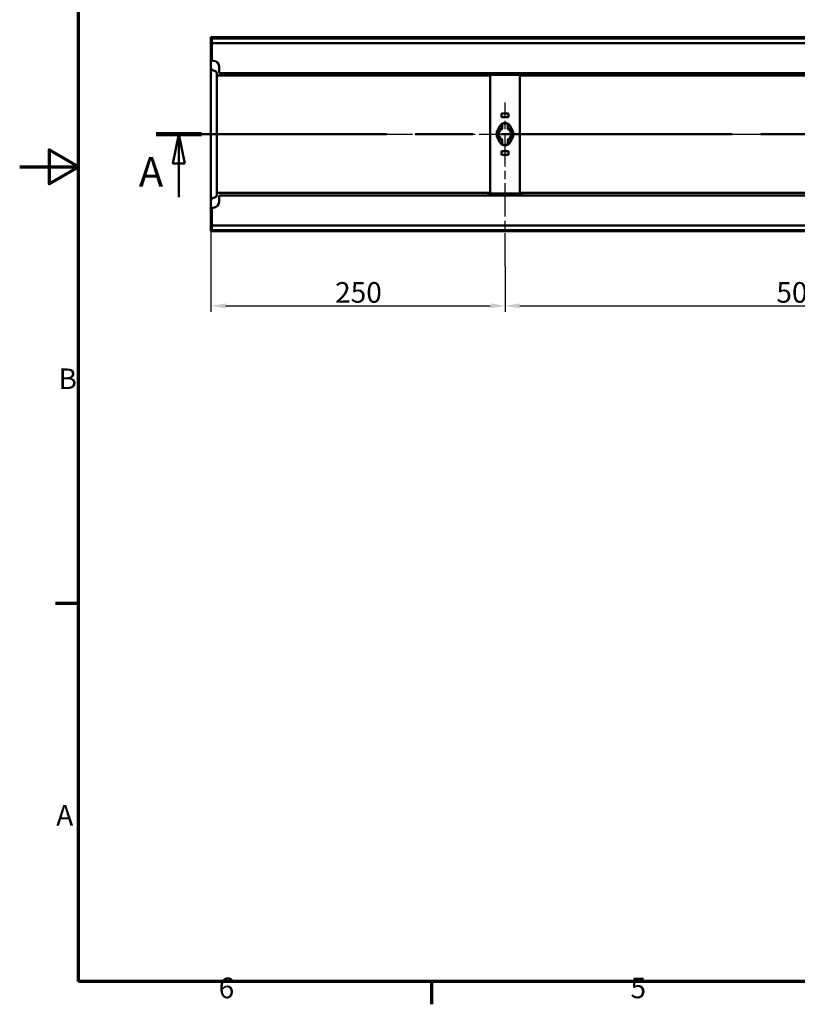
# Model space of a CAD drawing. Units: millimetres. Extents: x 0 to 14140, y -369 to 1485.
# Drawn here: x 0 to 661, y 31 to 868 of the extents above; entities that cross this region are included whole.
import ezdxf

# ---------------------------------------------------------------- set-up
doc = ezdxf.new("R2010")
doc.units = ezdxf.units.MM
doc.header["$LTSCALE"] = 5
doc.linetypes.add('CHAIN', pattern=[0.3543, 0.2362, -0.0295, 0.0591, -0.0295])
doc.linetypes.add('DOUBLE_DASH_CHAIN', pattern=[1.2403, 0.6614, -0.0827, 0.1654, -0.0827, 0.1654, -0.0827])
doc.layers.get('0').update_dxf_attribs({"lineweight": 25})
for name, color, linetype, lineweight in [('Arbeitsebene (ISO)', 7, 'DOUBLE_DASH_CHAIN', 25), ('Bemaßung (ISO)', 7, 'Continuous', 25), ('Rahmen (ISO)', 7, 'Continuous', 70), ('Schnittlinie (ISO)', 7, 'CHAIN', 50), ('Sichtbar (ISO)', 7, 'Continuous', 50), ('Skizziergeometrie (ISO)', 7, 'Continuous', 25)]:
    doc.layers.add(name, color=color, linetype=linetype, lineweight=lineweight)
doc.styles.add('3_5', font='arial.ttf')
doc.styles.add('5', font='arial.ttf')
doc.styles.add('Notiztext (DIN)', font='arial.ttf')
doc.dimstyles.new('Standard (DIN)', dxfattribs={"dimscale": 5, "dimtxt": 3.5, "dimasz": 2.5, "dimexe": 1, "dimexo": 0, "dimgap": 0.5, "dimtad": 1, "dimrnd": 1e-08, "dimtxsty": 'Notiztext (DIN)', "dimcen": 0.09, "dimdle": 10, "dimclrd": 256, "dimclre": 256, "dimclrt": 256, "dimadec": 0, "dimazin": 2, "dimtfac": 0.714286, "dimtmove": 0, "dimatfit": 3, "dimfxl": 1, "dimtolj": 1, "dimlwd": -1, "dimlwe": -1, "dimarcsym": 0})

# ---------------------------------------------------------------- blocks, each defined once
blk = doc.blocks.new('Ränder Standardrahmen')
at = {"layer": 'Rahmen (ISO)'}
for p, q in [((10, 74.25), (6.1, 74.25)), ((70, 10), (70, 6.1))]:
    blk.add_line(p, q, dxfattribs=at)
at = {"layer": 'Rahmen (ISO)', "flags": 128}
for points in [[(10, 10), (10, 287), (410, 287), (410, 10), (10, 10)], [(0, 148.5), (10, 148.5), (5, 151.39), (5, 145.61), (10, 148.5)]]:
    blk.add_lwpolyline(points, dxfattribs=at)
at = {"layer": 'Skizziergeometrie (ISO)', "char_height": 3.5, "attachment_point": 7, "style": '3_5'}
for s, insert in [('B', (6.59, 109.63)), ('A', (6.21, 35.38)), ('6', (33.83, 6.04)), ('5', (103.85, 6.04))]:
    blk.add_mtext(s, dxfattribs=dict(at, insert=insert))
blk = doc.blocks.new('2DTransSchnitt0')
at = {"layer": 'Schnittlinie (ISO)', "linetype": 'CHAIN', "ltscale": 33.168507}
blk.add_line((23.19, 154.07), (242.47, 154.07), dxfattribs=at)
at = {"layer": 'Schnittlinie (ISO)', "linetype": 'Continuous', "lineweight": 100}
for p, q in [((23.19, 154.07), (30.94, 154.07)), ((234.72, 154.07), (242.47, 154.07))]:
    blk.add_line(p, q, dxfattribs=at)
at = {"layer": 'Schnittlinie (ISO)', "linetype": 'Continuous'}
for p, q in [((27.06, 154.07), (26.06, 149.07)), ((27.06, 149.07), (27.06, 154.07)), ((28.06, 149.07), (27.06, 154.07)), ((238.59, 154.07), (237.59, 149.07)), ((238.59, 149.07), (238.59, 154.07)), ((239.59, 149.07), (238.59, 154.07)), ((26.06, 149.07), (28.06, 149.07)), ((27.06, 143.38), (27.06, 149.07)), ((237.59, 149.07), (239.59, 149.07)), ((238.59, 143.38), (238.59, 149.07))]:
    blk.add_line(p, q, dxfattribs=at)
at = {"layer": 'Schnittlinie (ISO)', "linetype": 'Continuous', "flags": 128}
for points in [[(28.06, 149.07), (27.06, 154.07), (26.06, 149.07), (28.06, 149.07)], [(239.59, 149.07), (238.59, 154.07), (237.59, 149.07), (239.59, 149.07)]]:
    blk.add_lwpolyline(points, dxfattribs=at)
at = {"layer": 'Schnittlinie (ISO)'}
for points in [[(28.06, 149.07), (27.06, 154.07), (26.06, 149.07), (28.06, 149.07)], [(239.59, 149.07), (238.59, 154.07), (237.59, 149.07), (239.59, 149.07)]]:
    blk.add_solid(points, dxfattribs=at)
at = {"layer": 'Schnittlinie (ISO)', "char_height": 5, "attachment_point": 7, "style": '5'}
for insert in [(20.26, 143.6), (241.32, 143.5)]:
    blk.add_mtext('A', dxfattribs=dict(at, insert=insert))
blk = doc.blocks.new('*D17')
at = {"layer": 'Bemaßung (ISO)', "transparency": 16777216}
for p, q in [((162.58, 713.98), (162.58, 619.37)), ((412.58, 657.72), (412.58, 619.37)), ((175.08, 624.37), (400.08, 624.37))]:
    blk.add_line(p, q, dxfattribs=at)
for points in [[(175.08, 626.45), (175.08, 622.28), (162.58, 624.37)], [(400.08, 626.45), (400.08, 622.28), (412.58, 624.37)]]:
    blk.add_solid(points, dxfattribs=at)
at = {"layer": 'Defpoints', "color": 0, "transparency": 16777216}
for p in [(162.58, 713.98), (412.58, 657.72), (412.58, 624.37)]:
    blk.add_point(p, dxfattribs=at)
at = {"layer": 'Bemaßung (ISO)', "transparency": 16777216, "insert": (268.13, 635.8), "char_height": 17.5, "attachment_point": 4, "style": 'Notiztext (DIN)'}
blk.add_mtext('\\A1;250', dxfattribs=at)
blk = doc.blocks.new('*D18')
at = {"layer": 'Bemaßung (ISO)', "transparency": 16777216}
for p, q in [((412.58, 657.72), (412.58, 619.37)), ((912.58, 656.9), (912.58, 619.37)), ((425.08, 624.37), (900.08, 624.37))]:
    blk.add_line(p, q, dxfattribs=at)
for points in [[(425.08, 626.45), (425.08, 622.28), (412.58, 624.37)], [(900.08, 626.45), (900.08, 622.28), (912.58, 624.37)]]:
    blk.add_solid(points, dxfattribs=at)
at = {"layer": 'Defpoints', "color": 0, "transparency": 16777216}
for p in [(412.58, 657.72), (912.58, 656.9), (912.58, 624.37)]:
    blk.add_point(p, dxfattribs=at)
at = {"layer": 'Bemaßung (ISO)', "transparency": 16777216, "insert": (643.28, 635.8), "char_height": 17.5, "attachment_point": 4, "style": 'Notiztext (DIN)'}
blk.add_mtext('\\A1;500', dxfattribs=at)

msp = doc.modelspace()

# ---------------------------------------------------------------- linework, layer by layer
at = {"layer": 'Arbeitsebene (ISO)', "linetype": 'CHAIN', "ltscale": 23.990969}
for p, q in [((412.584, 657.722), (412.584, 797.27)), ((135.736, 770.338), (1171.952, 770.338))]:
    msp.add_line(p, q, dxfattribs=at)
at = {"layer": 'Sichtbar (ISO)'}
for p, q in [((162.584, 851.838), (162.584, 852.838)), ((1162.584, 852.838), (162.584, 852.838)), ((163.484, 851.838), (162.584, 851.838)), ((162.584, 826.693), (162.584, 851.838)), ((163.484, 851.838), (163.484, 847.838)), ((163.484, 851.838), (1161.684, 851.838)), ((1161.684, 847.838), (163.484, 847.838)), ((163.484, 847.838), (163.484, 845.338)), ((163.484, 845.338), (163.484, 833.838)), ((162.584, 826.693), (162.584, 790.338)), ((163.841, 824.836), (166.327, 823.841)), ((167.584, 821.984), (167.584, 820.338)), ((169.484, 827.838), (169.484, 823.338)), ((1154.684, 822.338), (170.484, 822.338)), ((398.334, 820.838), (398.334, 822.338)), ((426.834, 820.838), (398.334, 820.838)), ((398.584, 820.338), (398.584, 822.338)), ((399.984, 820.838), (399.984, 811.167)), ((425.184, 811.167), (425.184, 820.838)), ((426.584, 822.338), (426.584, 820.338)), ((426.834, 822.338), (426.834, 820.838)), ((167.584, 820.338), (398.584, 820.338)), ((167.584, 820.338), (167.584, 790.338)), ((399.984, 820.338), (398.584, 820.338)), ((426.584, 820.338), (425.184, 820.338)), ((426.584, 820.338), (898.584, 820.338)), ((399.984, 811.167), (399.984, 806.924)), ((399.984, 806.924), (399.984, 806.682)), ((399.984, 806.682), (399.984, 733.995)), ((425.184, 806.924), (425.184, 811.167)), ((425.184, 806.682), (425.184, 806.924)), ((425.184, 733.995), (425.184, 806.682)), ((162.584, 790.338), (162.584, 750.338)), ((167.584, 790.338), (167.584, 750.338)), ((409.584, 787.788), (415.584, 787.788)), ((409.584, 784.788), (409.584, 787.788)), ((415.584, 787.788), (415.584, 784.788)), ((415.584, 784.788), (409.584, 784.788)), ((410.184, 775.346), (410.184, 779.225)), ((410.404, 779.338), (414.763, 779.338)), ((414.984, 779.225), (414.984, 775.346)), ((406.313, 773.45), (408.105, 777.061)), ((410.184, 774.785), (410.184, 775.346)), ((414.984, 775.346), (414.984, 774.785)), ((417.063, 777.061), (418.855, 773.45)), ((408.105, 763.616), (406.313, 767.227)), ((410.184, 765.331), (410.184, 765.892)), ((410.184, 761.452), (410.184, 765.331)), ((414.984, 765.892), (414.984, 765.331)), ((414.984, 765.331), (414.984, 761.452)), ((418.855, 767.227), (417.063, 763.616)), ((409.584, 752.888), (409.584, 755.888)), ((409.584, 755.888), (415.584, 755.888)), ((414.763, 761.338), (410.404, 761.338)), ((415.584, 755.888), (415.584, 752.888)), ((162.584, 750.338), (162.584, 713.984)), ((167.584, 750.338), (167.584, 720.338)), ((415.584, 752.888), (409.584, 752.888)), ((399.984, 733.995), (399.984, 733.753)), ((399.984, 733.753), (399.984, 729.51)), ((399.984, 729.51), (399.984, 719.838)), ((425.184, 733.753), (425.184, 733.995)), ((425.184, 729.51), (425.184, 733.753)), ((425.184, 719.838), (425.184, 729.51)), ((398.584, 720.338), (167.584, 720.338)), ((167.584, 720.338), (167.584, 718.693)), ((398.584, 720.338), (399.984, 720.338)), ((398.584, 718.338), (398.584, 720.338)), ((425.184, 720.338), (426.584, 720.338)), ((898.584, 720.338), (426.584, 720.338)), ((426.584, 720.338), (426.584, 718.338)), ((162.584, 688.838), (162.584, 713.984)), ((166.327, 716.836), (163.841, 715.841)), ((169.484, 717.338), (169.484, 712.838)), ((170.484, 718.338), (1154.684, 718.338)), ((398.334, 718.338), (398.334, 719.838)), ((398.334, 719.838), (426.834, 719.838)), ((426.834, 719.838), (426.834, 718.338)), ((164.484, 707.838), (163.484, 707.838)), ((163.484, 707.838), (163.484, 695.338)), ((163.484, 695.338), (163.484, 692.838)), ((163.484, 688.838), (162.584, 688.838)), ((162.584, 687.838), (162.584, 688.838)), ((1162.584, 687.838), (162.584, 687.838)), ((163.484, 692.838), (1161.684, 692.838)), ((163.484, 692.838), (163.484, 688.838)), ((1161.684, 688.838), (163.484, 688.838))]:
    msp.add_line(p, q, dxfattribs=at)
for centre, radius, start, end in [((164.484, 833.838), 1, 180, 270), ((164.484, 827.838), 5, 0, 90), ((164.584, 826.693), 2, 180, 248.198591), ((165.584, 821.984), 2, 0, 68.198591), ((170.484, 823.338), 1, 180, 270), ((412.584, 774.838), 5, 26.3878, 153.6122), ((412.584, 770.338), 7, 153.6122, 206.3878), ((412.584, 770.338), 5.553, 115.607183, 244.392817), ((412.584, 770.338), 5.053, 118.357095, 241.642905), ((412.584, 770.338), 5.553, 295.607183, 64.392817), ((412.584, 770.338), 5.053, 298.357095, 61.642905), ((412.584, 770.338), 7, 333.6122, 26.3878), ((412.584, 765.838), 5, 206.3878, 333.6122), ((164.584, 713.984), 2, 111.801409, 180), ((164.484, 712.838), 5, 270, 0), ((165.584, 718.693), 2, 291.801409, 0), ((170.484, 717.338), 1, 90, 180)]:
    msp.add_arc(centre, radius, start, end, dxfattribs=at)

# ---------------------------------------------------------------- block references
at = {"xscale": 5, "yscale": 5, "zscale": 5}
msp.add_blockref('Ränder Standardrahmen', (0, 0), dxfattribs=at)
at = {"layer": 'Schnittlinie (ISO)', "xscale": 5, "yscale": 5, "zscale": 5}
msp.add_blockref('2DTransSchnitt0', (0, 0), dxfattribs=at)

# ---------------------------------------------------------------- dimensions: what is measured, and where the dimension line sits
at = {"layer": 'Bemaßung (ISO)'}
for base, p1, p2, picture, middle in [((412.584, 624.367), (162.584, 713.984), (412.584, 657.722), '*D17', (287.584, 624.367)), ((912.584, 624.367), (412.584, 657.722), (912.584, 656.904), '*D18', (662.584, 624.367))]:
    dim = msp.add_linear_dim(base=base, p1=p1, p2=p2, dimstyle='Standard (DIN)', override={"dimgap": 0.5, "dimdec": 2, "dimtol": 0, "dimlim": 0, "dimtp": 0, "dimtm": 0, "dimtdec": 2, "dimtofl": 0, "dimatfit": 1}, dxfattribs=at)
    dim.commit()
    dim.dimension.update_dxf_attribs({"geometry": picture, "text_midpoint": middle, "dimtype": 160})

doc.saveas('drawing.dxf')
